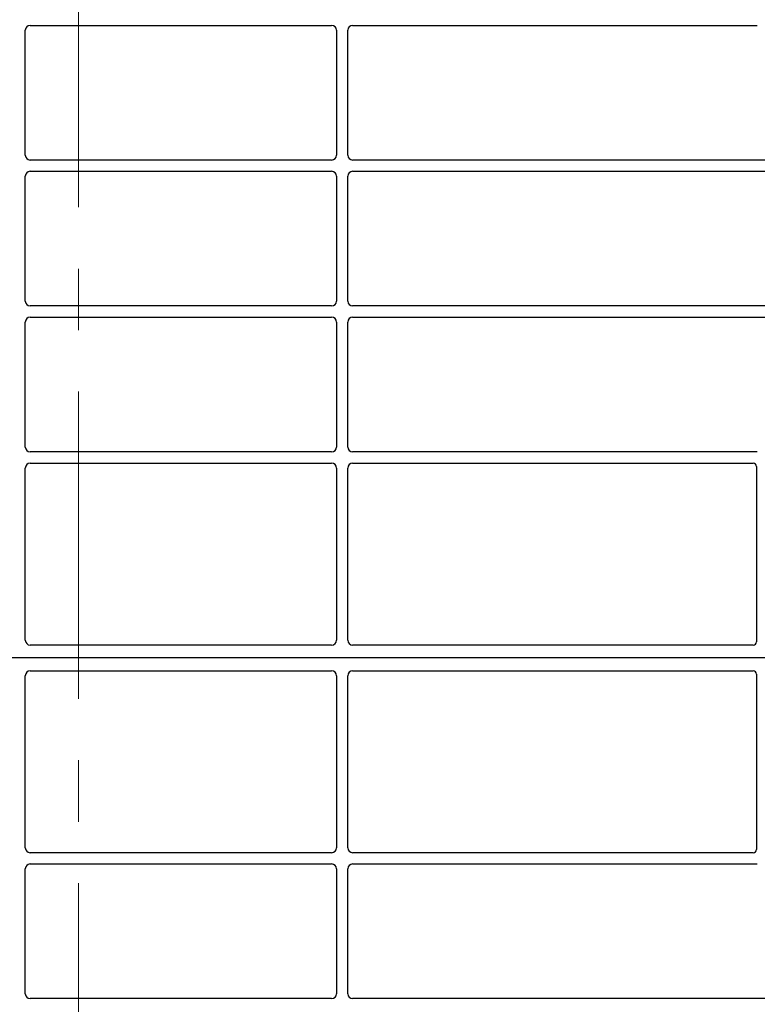
# Model space of a CAD drawing. Units: millimetres. Extents: x 0 to 420, y 0 to 297.
# Drawn here: x 72 to 88, y 201 to 222 of the extents above; entities that cross this region are included whole.
import ezdxf

# ---------------------------------------------------------------- set-up
doc = ezdxf.new("R2010")
doc.units = ezdxf.units.MM
doc.linetypes.add('CENTER', pattern=[10.16, 6.35, -1.27, 1.27, -1.27])

msp = doc.modelspace()

# ---------------------------------------------------------------- linework, layer by layer
at = {"color": 7, "linetype": 'CENTER', "lineweight": 18}
msp.add_line((73.53604, 274.88777), (73.53604, 38.15286), dxfattribs=at)
at = {"color": 7, "linetype": 'Continuous', "lineweight": 25}
for p, q in [((72.53835, 221.49763), (78.77244, 221.49763)), ((79.20501, 221.49763), (87.57422, 221.49763)), ((72.43873, 218.81392), (72.43873, 221.39801)), ((78.87206, 221.39801), (78.87206, 218.81392)), ((79.1054, 218.81392), (79.1054, 221.39801)), ((78.77244, 218.7143), (72.53835, 218.7143)), ((89.82222, 218.7143), (79.20501, 218.7143)), ((72.43873, 215.79725), (72.43873, 218.38135)), ((72.53835, 218.48097), (78.77244, 218.48097)), ((78.87206, 218.38135), (78.87206, 215.79725)), ((79.1054, 215.79725), (79.1054, 218.38135)), ((79.20501, 218.48097), (89.82222, 218.48097)), ((78.77244, 215.69763), (72.53835, 215.69763)), ((89.82222, 215.69763), (79.20501, 215.69763)), ((72.43873, 212.78059), (72.43873, 215.36468)), ((72.53835, 215.4643), (78.77244, 215.4643)), ((78.87206, 215.36468), (78.87206, 212.78059)), ((79.1054, 212.78059), (79.1054, 215.36468)), ((79.20501, 215.4643), (89.82222, 215.4643)), ((78.77244, 212.68097), (72.53835, 212.68097)), ((87.57422, 212.68097), (79.20501, 212.68097)), ((72.43873, 208.78906), (72.43873, 212.34801)), ((72.53835, 212.44763), (78.77244, 212.44763)), ((78.87206, 212.34801), (78.87206, 208.78906)), ((79.1054, 208.78906), (79.1054, 212.34801)), ((79.20501, 212.44763), (87.48889, 212.44763)), ((87.5554, 212.38152), (87.5554, 208.75532)), ((78.7729, 208.6893), (72.53789, 208.6893)), ((87.48938, 208.6893), (79.20456, 208.6893)), ((90.1554, 208.42263), (54.48873, 208.42263)), ((72.43873, 204.49725), (72.43873, 208.05621)), ((72.53789, 208.15597), (78.7729, 208.15597)), ((78.87206, 208.05621), (78.87206, 204.49725)), ((79.1054, 204.49725), (79.1054, 208.05621)), ((79.20456, 208.15597), (87.48938, 208.15597)), ((87.5554, 208.08995), (87.5554, 204.46374)), ((78.77244, 204.39763), (72.53835, 204.39763)), ((87.48889, 204.39763), (79.20501, 204.39763)), ((72.53835, 204.1643), (78.77244, 204.1643)), ((79.20501, 204.1643), (87.57422, 204.1643)), ((72.43873, 201.48059), (72.43873, 204.06468)), ((78.87206, 204.06468), (78.87206, 201.48059)), ((79.1054, 201.48059), (79.1054, 204.06468)), ((78.77244, 201.38097), (72.53835, 201.38097)), ((89.82222, 201.38097), (79.20501, 201.38097))]:
    msp.add_line(p, q, dxfattribs=at)
for centre, major_axis, ratio, start_param, end_param in [((72.53911, 221.39725), (0.07125, -0.07125), 0.99243251, 2.35999259, 3.92319272), ((78.77168, 221.39725), (-0.07125, -0.07125), 0.99243251, 2.35999259, 3.92319272), ((79.20578, 221.39725), (0.07125, -0.07125), 0.99243251, 2.35999259, 3.92319272), ((72.53911, 218.81468), (0.07125, 0.07125), 0.99243251, 2.35999259, 3.92319272), ((78.77168, 218.81468), (-0.07125, 0.07125), 0.99243251, 2.35999259, 3.92319272), ((79.20578, 218.81468), (0.07125, 0.07125), 0.99243251, 2.35999259, 3.92319272), ((72.53911, 218.38058), (0.07125, -0.07125), 0.99243251, 2.35999259, 3.92319272), ((78.77168, 218.38058), (-0.07125, -0.07125), 0.99243251, 2.35999259, 3.92319272), ((79.20578, 218.38058), (0.07125, -0.07125), 0.99243251, 2.35999259, 3.92319272), ((72.53911, 215.79802), (0.07125, 0.07125), 0.99243251, 2.35999259, 3.92319272), ((78.77168, 215.79802), (-0.07125, 0.07125), 0.99243251, 2.35999259, 3.92319272), ((79.20578, 215.79802), (0.07125, 0.07125), 0.99243251, 2.35999259, 3.92319272), ((72.53911, 215.36392), (0.07125, -0.07125), 0.99243251, 2.35999259, 3.92319272), ((78.77168, 215.36392), (-0.07125, -0.07125), 0.99243251, 2.35999259, 3.92319272), ((79.20578, 215.36392), (0.07125, -0.07125), 0.99243251, 2.35999259, 3.92319272), ((72.53911, 212.78135), (0.07125, 0.07125), 0.99243251, 2.35999259, 3.92319272), ((78.77168, 212.78135), (-0.07125, 0.07125), 0.99243251, 2.35999259, 3.92319272), ((79.20578, 212.78135), (0.07125, 0.07125), 0.99243251, 2.35999259, 3.92319272), ((72.53911, 212.34725), (0.07125, -0.07125), 0.99243251, 2.35999259, 3.92319272), ((78.77168, 212.34725), (-0.07125, -0.07125), 0.99243251, 2.35999259, 3.92319272), ((79.20578, 212.34725), (0.07125, -0.07125), 0.99243251, 2.35999259, 3.92319272), ((87.48807, 212.38071), (0.05737, 0.03571), 0.98657238, 5.73242246, 7.29108876), ((72.53911, 208.79028), (0.05357, 0.08605), 0.98657238, 2.13368921, 3.6923555), ((78.77168, 208.79028), (-0.05357, 0.08605), 0.98657238, 2.59082981, 4.1494961), ((79.20578, 208.79028), (0.05357, 0.08605), 0.98657238, 2.13368921, 3.6923555), ((87.48807, 208.75662), (-0.04806, 0.04806), 0.98081485, 2.36587967, 3.91730564), ((72.53911, 208.05498), (-0.05357, 0.08605), 0.98657238, 5.73242246, 7.29108876), ((78.77168, 208.05498), (0.05357, 0.08605), 0.98657238, 5.27528186, 6.83394815), ((79.20578, 208.05498), (-0.05357, 0.08605), 0.98657238, 5.73242246, 7.29108876), ((87.48807, 208.08865), (-0.04806, -0.04806), 0.98081485, 2.36587967, 3.91730564), ((72.53911, 204.49802), (0.07125, 0.07125), 0.99243251, 2.35999259, 3.92319272), ((78.77168, 204.49802), (-0.07125, 0.07125), 0.99243251, 2.35999259, 3.92319272), ((79.20578, 204.49802), (0.07125, 0.07125), 0.99243251, 2.35999259, 3.92319272), ((87.48807, 204.46455), (0.05737, -0.03571), 0.98657238, 5.27528186, 6.83394815), ((72.53911, 204.06392), (0.07125, -0.07125), 0.99243251, 2.35999259, 3.92319272), ((78.77168, 204.06392), (-0.07125, -0.07125), 0.99243251, 2.35999259, 3.92319272), ((79.20578, 204.06392), (0.07125, -0.07125), 0.99243251, 2.35999259, 3.92319272), ((72.53911, 201.48135), (0.07125, 0.07125), 0.99243251, 2.35999259, 3.92319272), ((78.77168, 201.48135), (-0.07125, 0.07125), 0.99243251, 2.35999259, 3.92319272), ((79.20578, 201.48135), (0.07125, 0.07125), 0.99243251, 2.35999259, 3.92319272)]:
    msp.add_ellipse(centre, major_axis=major_axis, ratio=ratio, start_param=start_param, end_param=end_param, dxfattribs=at)

doc.saveas('drawing.dxf')
